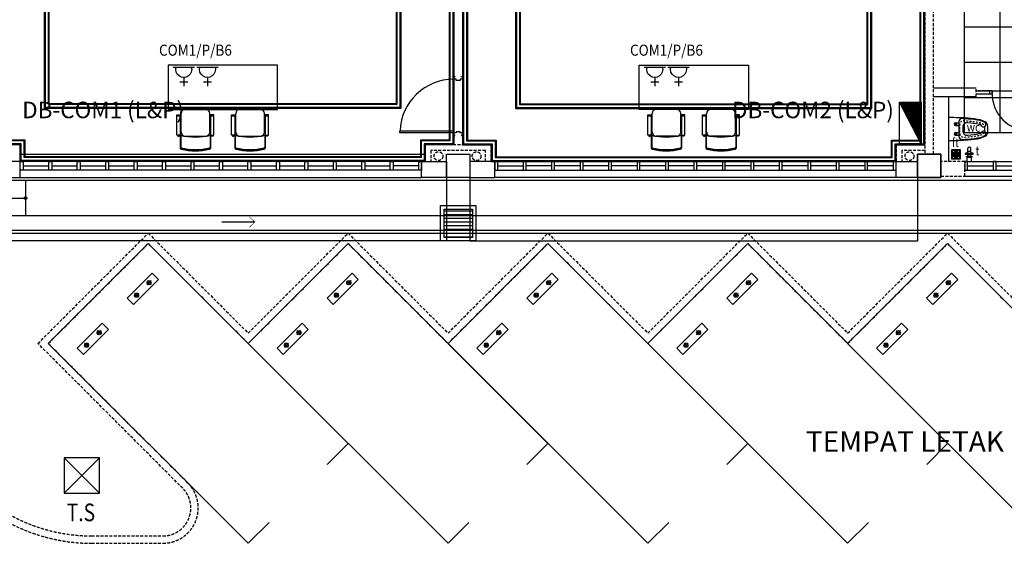
# Model space of a CAD drawing. Units: inches. Extents: x 518343 to 2243824, y -11696 to 771684.
# Drawn here: x 1171766 to 1188490, y 145786 to 154681 of the extents above; entities that cross this region are included whole.
import ezdxf
from ezdxf.enums import TextEntityAlignment as Align

# ---------------------------------------------------------------- set-up
doc = ezdxf.new("R2010")
doc.units = ezdxf.units.IN
doc.header["$LTSCALE"] = 400
doc.header["$MEASUREMENT"] = 0
for name, pattern in [('DASHED', [0.6, 0.3, -0.3]), ('DASHED2', [0.375, 0.25, -0.125]), ('HIDDEN', [0.375, 0.25, -0.125]), ('HIDDEN2', [0.1875, 0.125, -0.0625])]:
    doc.linetypes.add(name, pattern=pattern)
for name, color, linetype in [('1-8', 8, 'Continuous'), ('1-CEILING', 250, 'Continuous'), ('1-FURN', 250, 'Continuous'), ('1-TEXT', 58, 'Continuous'), ('POWER', 2, 'Continuous')]:
    doc.layers.add(name, color=color, linetype=linetype)
doc.styles.add('ARIAL', font='arial.ttf', dxfattribs={"height": 250})
doc.styles.add('BOLD', font='arial.ttf', dxfattribs={"width": 0.8})
doc.styles.add('ROMANS', font='romans.shx')

# ---------------------------------------------------------------- blocks, each defined once
blk = doc.blocks.new('STW')
at = {"layer": 'POWER', "color": 1}
for p, q in [((824808, 157981), (824951, 157981)), ((824879, 157902), (824879, 158056))]:
    blk.add_line(p, q, dxfattribs=at)
at = {"layer": 'POWER', "color": 4}
blk.add_line((824693, 157718), (825071, 157718), dxfattribs=at)
blk.add_ellipse((824879, 157760), major_axis=(100, 100), ratio=1, start_param=5.199255, end_param=8.937912, dxfattribs=at)

msp = doc.modelspace()

# ---------------------------------------------------------------- hatches: boundary and pattern name
at = {"layer": 'POWER', "linetype": 'Continuous'}
h = msp.add_hatch(dxfattribs=at)
h.set_pattern_fill('ANSI31', color=1, scale=73.142857, angle=90, style=0)
h.set_pattern_definition([(135, (1300928.367, -444396.777), (-6.46497629, -6.46497629), [])])
h.paths.add_polyline_path([(1187079, 152574), (1187079, 153279), (1186712, 153279)])

# ---------------------------------------------------------------- linework, layer by layer
at = {"layer": '1-8', "linetype": 'HIDDEN2'}
for p, q in [((1179139, 159998), (1179139, 153713)), ((1179289, 159998), (1179289, 153713)), ((1187289, 152398), (1187289, 157973)), ((1187139, 155920), (1187139, 152398)), ((1188010, 153373), (1188010, 153523)), ((1188239, 153473), (1188010, 153473)), ((1179139, 152713), (1179139, 152556)), ((1179289, 152713), (1179289, 152556)), ((1172989, 145911), (1174198, 145911)), ((1172989, 145786), (1174198, 145786))]:
    msp.add_line(p, q, dxfattribs=at)
at = {"layer": '1-8', "color": 250, "ltscale": 0.15}
for p, q in [((1179139, 153670), (1179139, 153713)), ((1179139, 153713), (1179156, 153713)), ((1179156, 153713), (1179156, 153703)), ((1179271, 153703), (1179271, 153713)), ((1179271, 153713), (1179289, 153713)), ((1179289, 153713), (1179289, 153670)), ((1179179, 153670), (1179139, 153670)), ((1179179, 153650), (1179179, 153670)), ((1179249, 153650), (1179179, 153650)), ((1179289, 153670), (1179249, 153670)), ((1179249, 153670), (1179249, 153650)), ((1178225, 152756), (1178225, 152794)), ((1178225, 152794), (1179139, 152794)), ((1179139, 152756), (1178225, 152756)), ((1179139, 152794), (1179139, 152756)), ((1179179, 152756), (1179139, 152756)), ((1179139, 152756), (1179139, 152713)), ((1179139, 152713), (1179156, 152713)), ((1179156, 152713), (1179156, 152723)), ((1179249, 152776), (1179179, 152776)), ((1179179, 152776), (1179179, 152756)), ((1179249, 152756), (1179249, 152776)), ((1179289, 152756), (1179249, 152756)), ((1179271, 152723), (1179271, 152713)), ((1179271, 152713), (1179289, 152713)), ((1179289, 152713), (1179289, 152756))]:
    msp.add_line(p, q, dxfattribs=at)
at = {"layer": '1-8'}
for p, q in [((1187289, 153523), (1188010, 153523)), ((1188010, 153373), (1187289, 153373)), ((1187543, 153373), (1187543, 152273)), ((1188010, 153473), (1188239, 153473)), ((1188010, 153473), (1188239, 153473)), ((1188010, 153423), (1188239, 153423)), ((1170964, 151648), (1171864, 151648)), ((1172520, 146638), (1173120, 147238)), ((1173120, 146638), (1172520, 147238))]:
    msp.add_line(p, q, dxfattribs=at)
at = {"layer": '1-8', "color": 250, "linetype": 'Continuous'}
for p, q in [((1188282, 153473), (1188239, 153473)), ((1188239, 153473), (1188239, 153473)), ((1188239, 153473), (1188239, 153473)), ((1188239, 153473), (1188239, 153444)), ((1188239, 153444), (1188239, 153444)), ((1188239, 153444), (1188239, 153423)), ((1188239, 153423), (1188282, 153423)), ((1188282, 153440), (1188279, 153440)), ((1188282, 153473), (1188946, 153473)), ((1188282, 153440), (1188282, 153473)), ((1188282, 153455), (1188282, 153440)), ((1188282, 153423), (1188282, 153440)), ((1175758, 151242), (1175201, 151242))]:
    msp.add_line(p, q, dxfattribs=at)
at = {"layer": '1-8', "color": 250}
for p, q in [((1178593, 152273), (1171776, 152273)), ((1171776, 152123), (1171776, 152273)), ((1171776, 152273), (1171826, 152273)), ((1171826, 152273), (1171826, 152123)), ((1171826, 152198), (1172260, 152198)), ((1172260, 152123), (1172260, 152273)), ((1172260, 152273), (1172310, 152273)), ((1172310, 152273), (1172310, 152123)), ((1172310, 152198), (1172743, 152198)), ((1172743, 152123), (1172743, 152273)), ((1172743, 152273), (1172793, 152273)), ((1172793, 152273), (1172793, 152123)), ((1172793, 152198), (1173226, 152198)), ((1173226, 152123), (1173226, 152273)), ((1173226, 152273), (1173276, 152273)), ((1173276, 152273), (1173276, 152123)), ((1173276, 152198), (1173710, 152198)), ((1173710, 152123), (1173710, 152273)), ((1173710, 152273), (1173760, 152273)), ((1173760, 152273), (1173760, 152123)), ((1173760, 152198), (1174193, 152198)), ((1174193, 152123), (1174193, 152273)), ((1174193, 152273), (1174243, 152273)), ((1174243, 152273), (1174243, 152123)), ((1174243, 152198), (1174676, 152198)), ((1174676, 152123), (1174676, 152273)), ((1174676, 152273), (1174726, 152273)), ((1174726, 152273), (1174726, 152123)), ((1174726, 152198), (1175160, 152198)), ((1175160, 152123), (1175160, 152273)), ((1175160, 152273), (1175210, 152273)), ((1175210, 152273), (1175210, 152123)), ((1175210, 152198), (1175643, 152198)), ((1175643, 152123), (1175643, 152273)), ((1175643, 152273), (1175693, 152273)), ((1175693, 152273), (1175693, 152123)), ((1175693, 152198), (1176126, 152198)), ((1176126, 152123), (1176126, 152273)), ((1176126, 152273), (1176176, 152273)), ((1176176, 152273), (1176176, 152123)), ((1176176, 152198), (1176610, 152198)), ((1176610, 152123), (1176610, 152273)), ((1176610, 152273), (1176660, 152273)), ((1176660, 152273), (1176660, 152123)), ((1176660, 152198), (1177093, 152198)), ((1177093, 152123), (1177093, 152273)), ((1177093, 152273), (1177143, 152273)), ((1177143, 152273), (1177143, 152123)), ((1177143, 152198), (1177576, 152198)), ((1177576, 152123), (1177576, 152273)), ((1177576, 152273), (1177626, 152273)), ((1177626, 152273), (1177626, 152123)), ((1177626, 152198), (1178060, 152198)), ((1178060, 152123), (1178060, 152273)), ((1178060, 152273), (1178110, 152273)), ((1178110, 152273), (1178110, 152123)), ((1178543, 152198), (1178110, 152198)), ((1178543, 152123), (1178543, 152273)), ((1178543, 152273), (1178593, 152273)), ((1178543, 152123), (1178543, 152273)), ((1178543, 152273), (1178593, 152273)), ((1178593, 152273), (1178593, 152123)), ((1178593, 152273), (1178593, 152123)), ((1179835, 152273), (1186651, 152273)), ((1179885, 152273), (1179835, 152273)), ((1179835, 152273), (1179835, 152123)), ((1179885, 152273), (1179835, 152273)), ((1179835, 152273), (1179835, 152123)), ((1179885, 152123), (1179885, 152273)), ((1179885, 152123), (1179885, 152273)), ((1179885, 152198), (1180318, 152198)), ((1180368, 152273), (1180318, 152273)), ((1180318, 152273), (1180318, 152123)), ((1180368, 152123), (1180368, 152273)), ((1180801, 152198), (1180368, 152198)), ((1180851, 152273), (1180801, 152273)), ((1180801, 152273), (1180801, 152123)), ((1180851, 152123), (1180851, 152273)), ((1181285, 152198), (1180851, 152198)), ((1181335, 152273), (1181285, 152273)), ((1181285, 152273), (1181285, 152123)), ((1181335, 152123), (1181335, 152273)), ((1181768, 152198), (1181335, 152198)), ((1181818, 152273), (1181768, 152273)), ((1181768, 152273), (1181768, 152123)), ((1181818, 152123), (1181818, 152273)), ((1182251, 152198), (1181818, 152198)), ((1182301, 152273), (1182251, 152273)), ((1182251, 152273), (1182251, 152123)), ((1182301, 152123), (1182301, 152273)), ((1182735, 152198), (1182301, 152198)), ((1182785, 152273), (1182735, 152273)), ((1182735, 152273), (1182735, 152123)), ((1182785, 152123), (1182785, 152273)), ((1183218, 152198), (1182785, 152198)), ((1183268, 152273), (1183218, 152273)), ((1183218, 152273), (1183218, 152123)), ((1183268, 152123), (1183268, 152273)), ((1183701, 152198), (1183268, 152198)), ((1183751, 152273), (1183701, 152273)), ((1183701, 152273), (1183701, 152123)), ((1183751, 152123), (1183751, 152273)), ((1184185, 152198), (1183751, 152198)), ((1184235, 152273), (1184185, 152273)), ((1184185, 152273), (1184185, 152123)), ((1184235, 152123), (1184235, 152273)), ((1184668, 152198), (1184235, 152198)), ((1184718, 152273), (1184668, 152273)), ((1184668, 152273), (1184668, 152123)), ((1184718, 152123), (1184718, 152273)), ((1185151, 152198), (1184718, 152198)), ((1185201, 152273), (1185151, 152273)), ((1185151, 152273), (1185151, 152123)), ((1185201, 152123), (1185201, 152273)), ((1185635, 152198), (1185201, 152198)), ((1185685, 152273), (1185635, 152273)), ((1185635, 152273), (1185635, 152123)), ((1185685, 152123), (1185685, 152273)), ((1186118, 152198), (1185685, 152198)), ((1186168, 152273), (1186118, 152273)), ((1186118, 152273), (1186118, 152123)), ((1186168, 152123), (1186168, 152273)), ((1186601, 152198), (1186168, 152198)), ((1186651, 152273), (1186601, 152273)), ((1186601, 152273), (1186601, 152123)), ((1186651, 152123), (1186651, 152273)), ((1187817, 152273), (1189267, 152273)), ((1187867, 152273), (1187817, 152273)), ((1187817, 152273), (1187817, 152123)), ((1187867, 152273), (1187817, 152273)), ((1187817, 152273), (1187817, 152123)), ((1187867, 152123), (1187867, 152273)), ((1187867, 152123), (1187867, 152273)), ((1188350, 152273), (1188300, 152273)), ((1188300, 152273), (1188300, 152123)), ((1188350, 152123), (1188350, 152273)), ((1178593, 152123), (1171776, 152123)), ((1171826, 152123), (1171776, 152123)), ((1172310, 152123), (1172260, 152123)), ((1172793, 152123), (1172743, 152123)), ((1173276, 152123), (1173226, 152123)), ((1173760, 152123), (1173710, 152123)), ((1174243, 152123), (1174193, 152123)), ((1174726, 152123), (1174676, 152123)), ((1175210, 152123), (1175160, 152123)), ((1175693, 152123), (1175643, 152123)), ((1176176, 152123), (1176126, 152123)), ((1176660, 152123), (1176610, 152123)), ((1177143, 152123), (1177093, 152123)), ((1177626, 152123), (1177576, 152123)), ((1178110, 152123), (1178060, 152123)), ((1178593, 152123), (1178543, 152123)), ((1178593, 152123), (1178543, 152123)), ((1179835, 152123), (1186651, 152123)), ((1179835, 152123), (1179885, 152123)), ((1179835, 152123), (1179885, 152123)), ((1180318, 152123), (1180368, 152123)), ((1180801, 152123), (1180851, 152123)), ((1181285, 152123), (1181335, 152123)), ((1181768, 152123), (1181818, 152123)), ((1182251, 152123), (1182301, 152123)), ((1182735, 152123), (1182785, 152123)), ((1183218, 152123), (1183268, 152123)), ((1183701, 152123), (1183751, 152123)), ((1184185, 152123), (1184235, 152123)), ((1184668, 152123), (1184718, 152123)), ((1185151, 152123), (1185201, 152123)), ((1185635, 152123), (1185685, 152123)), ((1186118, 152123), (1186168, 152123)), ((1186601, 152123), (1186651, 152123)), ((1187817, 152123), (1189267, 152123)), ((1187817, 152123), (1187867, 152123)), ((1187817, 152123), (1187867, 152123)), ((1187817, 152023), (1189317, 152023)), ((1188300, 152123), (1188350, 152123)), ((1171776, 151999), (1178593, 151999)), ((1171864, 151948), (1171864, 151348)), ((1186651, 151999), (1179835, 151999)), ((1178914, 150922), (1178914, 151522)), ((1178914, 151522), (1179514, 151522)), ((1179514, 151522), (1179514, 150922)), ((1178974, 150982), (1178974, 151462)), ((1178974, 151462), (1179454, 151462)), ((1179454, 151426), (1178974, 151426)), ((1179454, 151364), (1178974, 151364)), ((1179454, 151462), (1179454, 150982)), ((1172164, 151348), (1170964, 151348)), ((1179454, 151301), (1178974, 151301)), ((1179454, 151239), (1178974, 151239)), ((1179454, 151176), (1178974, 151176)), ((1179454, 151114), (1178974, 151114)), ((1179454, 151051), (1178974, 151051)), ((1179514, 150922), (1178914, 150922)), ((1179454, 150989), (1178974, 150989)), ((1179454, 150982), (1178974, 150982)), ((1173592, 149948), (1174016, 150372)), ((1174122, 150266), (1174016, 150372)), ((1176986, 149948), (1177410, 150372)), ((1177516, 150266), (1177410, 150372)), ((1180380, 149948), (1180804, 150372)), ((1180910, 150266), (1180804, 150372)), ((1183774, 149948), (1184198, 150372)), ((1184304, 150266), (1184198, 150372)), ((1187168, 149948), (1187592, 150372)), ((1187698, 150266), (1187592, 150372)), ((1174122, 150266), (1173698, 149842)), ((1173996, 150179), (1173928, 150247)), ((1173999, 150249), (1173929, 150179)), ((1177516, 150266), (1177092, 149842)), ((1177390, 150179), (1177322, 150247)), ((1177393, 150249), (1177323, 150179)), ((1180910, 150266), (1180486, 149842)), ((1180787, 150249), (1180717, 150179)), ((1180785, 150179), (1180717, 150247)), ((1184304, 150266), (1183880, 149842)), ((1184181, 150249), (1184111, 150179)), ((1184179, 150179), (1184111, 150247)), ((1187698, 150266), (1187274, 149842)), ((1187575, 150249), (1187505, 150179)), ((1187573, 150179), (1187505, 150247)), ((1173787, 150036), (1173717, 149966)), ((1173785, 149967), (1173717, 150035)), ((1177181, 150036), (1177111, 149966)), ((1177179, 149967), (1177111, 150035)), ((1180575, 150036), (1180505, 149966)), ((1180573, 149967), (1180505, 150035)), ((1183967, 149967), (1183899, 150035)), ((1183969, 150036), (1183900, 149966)), ((1187361, 149967), (1187293, 150035)), ((1187364, 150036), (1187294, 149966)), ((1173698, 149842), (1173592, 149948)), ((1177092, 149842), (1176986, 149948)), ((1180486, 149842), (1180380, 149948)), ((1183880, 149842), (1183774, 149948)), ((1187274, 149842), (1187168, 149948)), ((1172743, 149099), (1173167, 149523)), ((1173273, 149417), (1173167, 149523)), ((1176137, 149099), (1176561, 149523)), ((1176667, 149417), (1176561, 149523)), ((1179531, 149099), (1179955, 149523)), ((1180062, 149417), (1179955, 149523)), ((1182925, 149099), (1183350, 149523)), ((1183456, 149417), (1183350, 149523)), ((1186319, 149099), (1186744, 149523)), ((1186850, 149417), (1186744, 149523)), ((1173273, 149417), (1172849, 148993)), ((1173079, 149328), (1173149, 149398)), ((1173148, 149330), (1173080, 149398)), ((1176667, 149417), (1176243, 148993)), ((1176473, 149328), (1176543, 149398)), ((1176542, 149330), (1176474, 149398)), ((1180062, 149417), (1179637, 148993)), ((1179867, 149328), (1179937, 149398)), ((1179937, 149330), (1179869, 149398)), ((1183456, 149417), (1183031, 148993)), ((1183261, 149328), (1183331, 149398)), ((1183331, 149330), (1183263, 149398)), ((1186850, 149417), (1186426, 148993)), ((1186655, 149328), (1186725, 149398)), ((1186725, 149330), (1186657, 149398)), ((1172866, 149116), (1172936, 149186)), ((1172936, 149119), (1172868, 149187)), ((1176260, 149116), (1176330, 149186)), ((1176330, 149119), (1176262, 149187)), ((1179654, 149116), (1179724, 149186)), ((1179724, 149119), (1179656, 149187)), ((1183049, 149116), (1183118, 149186)), ((1183118, 149119), (1183050, 149187)), ((1186443, 149116), (1186513, 149186)), ((1186512, 149119), (1186444, 149187)), ((1172849, 148993), (1172743, 149099)), ((1176243, 148993), (1176137, 149099)), ((1179637, 148993), (1179531, 149099)), ((1183031, 148993), (1182925, 149099)), ((1186426, 148993), (1186319, 149099))]:
    msp.add_line(p, q, dxfattribs=at)
at = {"layer": '1-8', "color": 250, "linetype": 'HIDDEN', "ltscale": 100}
for p, q in [((1187867, 152198), (1188300, 152198)), ((1188350, 152198), (1188783, 152198))]:
    msp.add_line(p, q, dxfattribs=at)
at = {"layer": '1-8', "color": 250, "linetype": 'DASHED2', "ltscale": 1000}
for p, q in [((1179014, 151999), (1179014, 150923)), ((1179414, 151999), (1179414, 150923)), ((1187021, 150923), (1187021, 151998)), ((1179014, 150923), (1171406, 150923)), ((1179414, 150923), (1187021, 150923))]:
    msp.add_line(p, q, dxfattribs=at)
at = {"layer": '1-8', "color": 250, "linetype": 'Continuous', "ltscale": 100}
msp.add_lwpolyline([(1215789, 166648), (1216714, 166648), (1216714, 151948), (1170964, 151948), (1170964, 154873), (1169764, 154873)], dxfattribs=at)
at = {"layer": '1-8', "linetype": 'HIDDEN2'}
for points in [[(1171776, 152273), (1171776, 152556), (1171289, 152556)], [(1179776, 152273), (1179776, 152556), (1178651, 152556), (1178651, 152273)], [(1187139, 152556), (1186651, 152556), (1186651, 152273)], [(1179676, 152273), (1179676, 152456), (1178751, 152456), (1178751, 152273)], [(1187139, 152456), (1186751, 152456), (1186751, 152273)], [(1174534, 146721), (1172076, 149180), (1173949, 151054), (1175647, 149356), (1177344, 151054), (1179041, 149356), (1180738, 151054), (1182435, 149356), (1184132, 151054), (1185829, 149356), (1187526, 151054), (1189223, 149356)], [(1174622, 146810), (1172252, 149180), (1173949, 150877), (1175647, 149180), (1177344, 150877), (1179041, 149180), (1180738, 150877), (1182435, 149180), (1184132, 150877), (1185829, 149180), (1187526, 150877), (1189223, 149180)]]:
    msp.add_lwpolyline(points, dxfattribs=at)
at = {"layer": '1-8'}
for points in [[(1179414, 152398), (1179414, 151998), (1179014, 151998), (1179014, 152398)], [(1187414, 152398), (1187414, 151998), (1187014, 151998), (1187014, 152398)], [(1187414, 152398), (1187414, 151998), (1187014, 151998), (1187014, 152398)], [(1187414, 151998), (1187414, 152398), (1187014, 152398), (1187014, 151998)], [(1187414, 151998), (1187414, 152398), (1187014, 152398), (1187014, 151998)], [(1187414, 152398), (1187414, 151998), (1187014, 151998), (1187014, 152398)], [(1187414, 152398), (1187414, 151998), (1187014, 151998), (1187014, 152398)], [(1187414, 152398), (1187414, 151998), (1187014, 151998), (1187014, 152398)], [(1187414, 151998), (1187414, 152398), (1187014, 152398), (1187014, 151998)], [(1187414, 151998), (1187414, 152398), (1187014, 152398), (1187014, 151998)], [(1171414, 152273), (1171414, 151999), (1171776, 151999), (1171776, 152273)], [(1179014, 152273), (1179014, 151999), (1178593, 151999), (1178593, 152273)], [(1179414, 152273), (1179414, 151999), (1179835, 151999), (1179835, 152273)], [(1187014, 152273), (1187014, 151999), (1186651, 151999), (1186651, 152273)], [(1172520, 146638), (1173120, 146638), (1173120, 147238), (1172520, 147238)]]:
    msp.add_lwpolyline(points, close=True, dxfattribs=at)
at = {"layer": '1-8', "linetype": 'HIDDEN2'}
msp.add_lwpolyline([(1187414, 152023), (1187817, 152023), (1187817, 152273), (1187414, 152273)], close=True, dxfattribs=at)
at = {"layer": '1-8', "color": 250, "linetype": 'Continuous'}
msp.add_lwpolyline([(1208635, 151348), (1172164, 151348)], dxfattribs=at)
at = {"layer": '1-8', "color": 250, "linetype": 'Continuous', "const_width": 10}
for points in [[(1175758, 151242), (1175667, 151331)], [(1175758, 151242), (1175667, 151154)]]:
    msp.add_lwpolyline(points, dxfattribs=at)
at = {"layer": '1-8'}
for points in [[(1208635, 151098), (1170964, 151098)], [(1208635, 151048), (1170964, 151048)]]:
    msp.add_lwpolyline(points, dxfattribs=at)
at = {"layer": '1-8', "color": 250, "linetype": 'DASHED2', "ltscale": 200}
for points in [[(1176988, 147127), (1177344, 147483), (1173949, 150877), (1172252, 149180), (1175647, 145786), (1176002, 146141)], [(1180382, 147127), (1180738, 147483), (1177344, 150877), (1175647, 149180), (1179041, 145786), (1179396, 146141)], [(1183776, 147127), (1184132, 147483), (1180738, 150877), (1179041, 149180), (1182435, 145786), (1182790, 146141)], [(1187171, 147127), (1187526, 147483), (1184132, 150877), (1182435, 149180), (1185829, 145786), (1186184, 146141)], [(1190565, 147127), (1190920, 147483), (1187526, 150877), (1185829, 149180), (1189223, 145786), (1189578, 146141)]]:
    msp.add_lwpolyline(points, dxfattribs=at)
at = {"layer": '1-8', "linetype": 'HIDDEN2'}
for centre in [(1178878, 152363), (1179526, 152362), (1186878, 152363)]:
    msp.add_circle(centre, 75, dxfattribs=at)
at = {"layer": '1-8'}
msp.add_circle((1171864, 151648), 25, dxfattribs=at)
at = {"layer": '1-8', "color": 250}
for centre, radius in [((1173963, 150213), 35), ((1173963, 150213), 18), ((1177357, 150213), 35), ((1177357, 150213), 18), ((1180751, 150213), 35), ((1180751, 150213), 18), ((1184145, 150213), 35), ((1184145, 150213), 18), ((1187539, 150213), 35), ((1187539, 150213), 18), ((1173751, 150000), 35), ((1173751, 150000), 18), ((1177145, 150000), 35), ((1177145, 150000), 18), ((1180539, 150000), 35), ((1180539, 150000), 18), ((1183933, 150000), 35), ((1183933, 150000), 18), ((1187328, 150000), 35), ((1187328, 150000), 18), ((1173115, 149364), 35), ((1173115, 149364), 18), ((1176509, 149364), 35), ((1176509, 149364), 18), ((1179903, 149364), 35), ((1179903, 149364), 18), ((1183297, 149364), 35), ((1183297, 149364), 18), ((1186691, 149364), 35), ((1186691, 149364), 18), ((1172902, 149152), 35), ((1176296, 149152), 35), ((1179690, 149152), 35), ((1183084, 149152), 35), ((1186479, 149152), 35), ((1172902, 149152), 18), ((1176296, 149152), 18), ((1179690, 149152), 18), ((1183084, 149152), 18), ((1186479, 149152), 18)]:
    msp.add_circle(centre, radius, dxfattribs=at)
at = {"layer": '1-8', "color": 250, "ltscale": 0.15}
msp.add_arc((1179139, 152756), 914, 90, 177.6172, dxfattribs=at)
at = {"layer": '1-8', "color": 250, "linetype": 'Continuous'}
msp.add_arc((1188906, 153422), 624, 179.9296, 270.1701, dxfattribs=at)
at = {"layer": '1-8', "linetype": 'HIDDEN2'}
for centre, radius, start, end in [((1174198, 146386), 600, 270, 45), ((1174198, 146386), 475, 270, 45), ((1172989, 148786), 3000, 227.5458, 270), ((1172989, 148786), 2875, 228.6338, 270)]:
    msp.add_arc(centre, radius, start, end, dxfattribs=at)
at = {"layer": '1-CEILING', "linetype": 'Continuous', "ltscale": 0.5}
for p, q in [((1188414, 157556), (1188414, 152756)), ((1189614, 154556), (1187814, 154556)), ((1189614, 153956), (1187814, 153956)), ((1189614, 153356), (1187814, 153356))]:
    msp.add_line(p, q, dxfattribs=at)
at = {"layer": '1-CEILING', "ltscale": 0.5}
for p, q in [((1171776, 152398), (1178651, 152398)), ((1179014, 152206), (1179014, 152198)), ((1179414, 152206), (1179414, 152198)), ((1187414, 152206), (1187414, 152198)), ((1187414, 152206), (1187414, 152198)), ((1187414, 152206), (1187414, 152198)), ((1187414, 152206), (1187414, 152198)), ((1187414, 152206), (1187414, 152198))]:
    msp.add_line(p, q, dxfattribs=at)
at = {"layer": '1-CEILING', "ltscale": 200}
for points in [[(1178841, 168123), (1178841, 167717), (1179139, 167717), (1179139, 160398), (1179014, 160398), (1179014, 159998), (1179139, 159998), (1179139, 152556), (1178651, 152556), (1178651, 152273), (1171776, 152273), (1171776, 152556), (1171289, 152556), (1171289, 159998), (1171414, 159998), (1171414, 160398), (1171289, 160398), (1171289, 167717), (1171586, 167717), (1171586, 168123), (1178841, 168123)], [(1179586, 168123), (1179586, 167717), (1179289, 167717), (1179289, 160398), (1179414, 160398), (1179414, 159998), (1179289, 159998), (1179289, 152556), (1179776, 152556), (1179776, 152273), (1186651, 152273), (1186651, 152556), (1187139, 152556), (1187139, 159998), (1187014, 159998), (1187014, 160398), (1187139, 160398), (1187139, 167717), (1186841, 167717), (1186841, 168123), (1179586, 168123)]]:
    msp.add_lwpolyline(points, dxfattribs=at)
for points in [[(1178826, 168108), (1178826, 167702), (1179124, 167702), (1179124, 160413), (1178999, 160413), (1178999, 159983), (1179124, 159983), (1179124, 152571), (1178636, 152571), (1178636, 152288), (1171791, 152288), (1171791, 152571), (1171304, 152571), (1171304, 159983), (1171429, 159983), (1171429, 160413), (1171304, 160413), (1171304, 167702), (1171601, 167702), (1171601, 168108)], [(1179601, 168108), (1179601, 167702), (1179304, 167702), (1179304, 160413), (1179429, 160413), (1179429, 159983), (1179304, 159983), (1179304, 152571), (1179791, 152571), (1179791, 152288), (1186636, 152288), (1186636, 152571), (1187124, 152571), (1187124, 159983), (1186999, 159983), (1186999, 160413), (1187124, 160413), (1187124, 167702), (1186826, 167702), (1186826, 168108)], [(1178776, 168058), (1178776, 167652), (1179074, 167652), (1179074, 160463), (1178949, 160463), (1178949, 159933), (1179074, 159933), (1179074, 152621), (1178586, 152621), (1178586, 152338), (1171841, 152338), (1171841, 152621), (1171354, 152621), (1171354, 159933), (1171479, 159933), (1171479, 160463), (1171354, 160463), (1171354, 167652), (1171651, 167652), (1171651, 168058)], [(1178761, 168043), (1178761, 167637), (1179059, 167637), (1179059, 160478), (1178934, 160478), (1178934, 159918), (1179059, 159918), (1179059, 152636), (1178571, 152636), (1178571, 152353), (1171856, 152353), (1171856, 152636), (1171369, 152636), (1171369, 159918), (1171494, 159918), (1171494, 160478), (1171369, 160478), (1171369, 167637), (1171666, 167637), (1171666, 168043)], [(1179651, 168058), (1179651, 167652), (1179354, 167652), (1179354, 160463), (1179479, 160463), (1179479, 159933), (1179354, 159933), (1179354, 152621), (1179841, 152621), (1179841, 152338), (1186586, 152338), (1186586, 152621), (1187074, 152621), (1187074, 159933), (1186949, 159933), (1186949, 160463), (1187074, 160463), (1187074, 167652), (1186776, 167652), (1186776, 168058)], [(1179666, 168043), (1179666, 167637), (1179369, 167637), (1179369, 160478), (1179494, 160478), (1179494, 159918), (1179369, 159918), (1179369, 152636), (1179856, 152636), (1179856, 152353), (1186571, 152353), (1186571, 152636), (1187059, 152636), (1187059, 159918), (1186934, 159918), (1186934, 160478), (1187059, 160478), (1187059, 167637), (1186761, 167637), (1186761, 168043)], [(1177941, 167223), (1178239, 167223), (1178239, 166817), (1178239, 161298), (1178239, 161298), (1178239, 159098), (1178239, 159098), (1178239, 153456), (1178239, 153173), (1177751, 153173), (1172676, 153173), (1172189, 153173), (1172189, 153456), (1172189, 159098), (1172189, 159098), (1172189, 161298), (1172189, 161298), (1172189, 166817), (1172189, 167223), (1172486, 167223)], [(1177941, 167208), (1178224, 167208), (1178224, 166817), (1178224, 161298), (1178224, 159083), (1178224, 159083), (1178224, 153456), (1178224, 153188), (1177751, 153188), (1172676, 153188), (1172204, 153188), (1172204, 153456), (1172204, 159113), (1172204, 159113), (1172204, 161298), (1172204, 166817), (1172204, 167208), (1172486, 167208)], [(1177941, 167158), (1178174, 167158), (1178174, 166817), (1178174, 161298), (1178174, 159033), (1178174, 159033), (1178174, 153456), (1178174, 153238), (1177751, 153238), (1172676, 153238), (1172254, 153238), (1172254, 153456), (1172254, 159163), (1172254, 159163), (1172254, 161298), (1172254, 166817), (1172254, 167158), (1172486, 167158)], [(1177941, 167143), (1178159, 167143), (1178159, 166817), (1178159, 161298), (1178159, 159018), (1178159, 159018), (1178159, 153456), (1178159, 153253), (1177751, 153253), (1172676, 153253), (1172269, 153253), (1172269, 153456), (1172269, 159178), (1172269, 159178), (1172269, 161298), (1172269, 166817), (1172269, 167143), (1172486, 167143)], [(1180486, 167223), (1180189, 167223), (1180189, 166817), (1180189, 161298), (1180189, 161298), (1180189, 159098), (1180189, 159098), (1180189, 153456), (1180189, 153173), (1180676, 153173), (1185751, 153173), (1186239, 153173), (1186239, 153456), (1186239, 159098), (1186239, 159098), (1186239, 161298), (1186239, 161298), (1186239, 166817), (1186239, 167223), (1185941, 167223)], [(1180486, 167208), (1180204, 167208), (1180204, 166817), (1180204, 161298), (1180204, 159083), (1180204, 159083), (1180204, 153456), (1180204, 153188), (1180676, 153188), (1185751, 153188), (1186224, 153188), (1186224, 153456), (1186224, 159113), (1186224, 159113), (1186224, 161298), (1186224, 166817), (1186224, 167208), (1185941, 167208)], [(1180486, 167158), (1180254, 167158), (1180254, 166817), (1180254, 161298), (1180254, 159033), (1180254, 159033), (1180254, 153456), (1180254, 153238), (1180676, 153238), (1185751, 153238), (1186174, 153238), (1186174, 153456), (1186174, 159163), (1186174, 159163), (1186174, 161298), (1186174, 166817), (1186174, 167158), (1185941, 167158)], [(1180486, 167143), (1180269, 167143), (1180269, 166817), (1180269, 161298), (1180269, 159018), (1180269, 159018), (1180269, 153456), (1180269, 153253), (1180676, 153253), (1185751, 153253), (1186159, 153253), (1186159, 153456), (1186159, 159178), (1186159, 159178), (1186159, 161298), (1186159, 166817), (1186159, 167143), (1185941, 167143)]]:
    msp.add_lwpolyline(points, close=True, dxfattribs=at)
at = {"layer": '1-CEILING', "linetype": 'Continuous', "ltscale": 0.5}
msp.add_lwpolyline([(1187814, 157556), (1189014, 157556), (1189014, 155756), (1189614, 155756), (1189614, 152756), (1187814, 152756), (1187814, 157556)], dxfattribs=at)
at = {"layer": '1-FURN'}
for p, q in [((1176142, 153906), (1174286, 153906)), ((1174286, 153906), (1174286, 153156)), ((1176142, 153156), (1176142, 153906)), ((1176142, 153906), (1176142, 153906)), ((1182286, 153906), (1184142, 153906)), ((1182286, 153156), (1182286, 153906)), ((1182286, 153906), (1182286, 153906)), ((1184142, 153906), (1184142, 153156)), ((1174286, 153156), (1176142, 153156)), ((1174451, 153045), (1174451, 153062)), ((1174477, 153045), (1174477, 153062)), ((1174506, 152771), (1174506, 153087)), ((1174575, 153156), (1174925, 153156)), ((1174994, 152771), (1174994, 153087)), ((1175023, 153045), (1175023, 153062)), ((1175049, 153045), (1175049, 153062)), ((1175378, 153045), (1175378, 153062)), ((1175405, 153045), (1175405, 153062)), ((1175434, 152771), (1175434, 153087)), ((1175503, 153156), (1175853, 153156)), ((1175922, 152771), (1175922, 153087)), ((1175951, 153045), (1175951, 153062)), ((1175977, 153045), (1175977, 153062)), ((1184142, 153156), (1182286, 153156)), ((1182451, 153045), (1182451, 153062)), ((1182477, 153045), (1182477, 153062)), ((1182506, 152771), (1182506, 153087)), ((1182925, 153156), (1182575, 153156)), ((1182994, 152771), (1182994, 153087)), ((1183023, 153045), (1183023, 153062)), ((1183049, 153045), (1183049, 153062)), ((1183378, 153045), (1183378, 153062)), ((1183405, 153045), (1183405, 153062)), ((1183434, 152771), (1183434, 153087)), ((1183853, 153156), (1183503, 153156)), ((1183922, 152771), (1183922, 153087)), ((1183951, 153045), (1183951, 153062)), ((1183977, 153045), (1183977, 153062)), ((1187543, 153007), (1187543, 152640)), ((1187659, 152928), (1187719, 152928)), ((1187659, 152884), (1187719, 152884)), ((1187719, 152950), (1187719, 152697)), ((1187734, 152880), (1187734, 152901)), ((1187784, 152860), (1187784, 152787)), ((1174492, 152719), (1174492, 152500)), ((1174500, 152717), (1174500, 152508)), ((1174575, 152702), (1174925, 152702)), ((1175000, 152717), (1175000, 152508)), ((1175008, 152719), (1175008, 152500)), ((1175420, 152719), (1175420, 152500)), ((1175428, 152717), (1175428, 152508)), ((1175503, 152702), (1175853, 152702)), ((1175928, 152717), (1175928, 152508)), ((1175936, 152719), (1175936, 152500)), ((1182492, 152719), (1182492, 152500)), ((1182500, 152717), (1182500, 152508)), ((1182925, 152702), (1182575, 152702)), ((1183000, 152717), (1183000, 152508)), ((1183008, 152719), (1183008, 152500)), ((1183420, 152719), (1183420, 152500)), ((1183428, 152717), (1183428, 152508)), ((1183853, 152702), (1183503, 152702)), ((1183928, 152717), (1183928, 152508)), ((1183936, 152719), (1183936, 152500)), ((1187659, 152762), (1187719, 152762)), ((1187659, 152718), (1187719, 152718)), ((1187734, 152823), (1187734, 152854)), ((1187734, 152770), (1187734, 152799)), ((1187744, 152469), (1187594, 152469)), ((1187594, 152469), (1187594, 152319)), ((1187734, 152459), (1187604, 152459)), ((1187604, 152459), (1187604, 152329)), ((1187619, 152399), (1187674, 152345)), ((1187620, 152385), (1187659, 152345)), ((1187621, 152411), (1187685, 152347)), ((1187626, 152421), (1187695, 152352)), ((1187632, 152429), (1187703, 152358)), ((1187640, 152435), (1187709, 152365)), ((1187649, 152440), (1187715, 152374)), ((1187660, 152443), (1187718, 152385)), ((1187673, 152444), (1187718, 152399)), ((1187694, 152437), (1187712, 152420)), ((1187734, 152329), (1187734, 152459)), ((1187744, 152319), (1187744, 152469)), ((1187831, 152398), (1187831, 152410)), ((1187870, 152416), (1187837, 152416)), ((1187870, 152392), (1187837, 152392)), ((1187870, 152435), (1187870, 152491)), ((1187870, 152416), (1187895, 152412)), ((1187870, 152392), (1187895, 152396)), ((1187870, 152355), (1187870, 152373)), ((1187896, 152516), (1187894, 152516)), ((1187895, 152412), (1187920, 152416)), ((1187895, 152396), (1187920, 152392)), ((1187920, 152435), (1187920, 152491)), ((1187952, 152416), (1187920, 152416)), ((1187952, 152392), (1187920, 152392)), ((1187920, 152355), (1187920, 152373)), ((1187958, 152398), (1187958, 152410)), ((1187594, 152319), (1187744, 152319)), ((1187604, 152329), (1187734, 152329)), ((1187846, 152343), (1187846, 152355)), ((1187846, 152355), (1187944, 152355)), ((1187846, 152343), (1187944, 152343)), ((1187858, 152273), (1187858, 152343)), ((1187858, 152273), (1187932, 152273)), ((1187932, 152273), (1187932, 152343)), ((1187944, 152343), (1187944, 152355))]:
    msp.add_line(p, q, dxfattribs=at)
for points in [[(1174492, 153045), (1174436, 153045), (1174436, 153062), (1174492, 153062)], [(1174492, 152719), (1174436, 152719), (1174436, 153045), (1174492, 153045)], [(1175008, 153045), (1175064, 153045), (1175064, 153062), (1175008, 153062)], [(1175008, 152719), (1175064, 152719), (1175064, 153045), (1175008, 153045)], [(1175420, 153045), (1175364, 153045), (1175364, 153062), (1175420, 153062)], [(1175420, 152719), (1175364, 152719), (1175364, 153045), (1175420, 153045)], [(1175936, 153045), (1175992, 153045), (1175992, 153062), (1175936, 153062)], [(1175936, 152719), (1175992, 152719), (1175992, 153045), (1175936, 153045)], [(1182492, 153045), (1182436, 153045), (1182436, 153062), (1182492, 153062)], [(1182492, 152719), (1182436, 152719), (1182436, 153045), (1182492, 153045)], [(1183008, 153045), (1183064, 153045), (1183064, 153062), (1183008, 153062)], [(1183008, 152719), (1183064, 152719), (1183064, 153045), (1183008, 153045)], [(1183420, 153045), (1183364, 153045), (1183364, 153062), (1183420, 153062)], [(1183420, 152719), (1183364, 152719), (1183364, 153045), (1183420, 153045)], [(1183936, 153045), (1183992, 153045), (1183992, 153062), (1183936, 153062)], [(1183936, 152719), (1183992, 152719), (1183992, 153045), (1183936, 153045)], [(1174477, 152719), (1174451, 152719), (1174451, 152702), (1174477, 152702)], [(1175023, 152719), (1175049, 152719), (1175049, 152702), (1175023, 152702)], [(1175405, 152719), (1175378, 152719), (1175378, 152702), (1175405, 152702)], [(1175951, 152719), (1175977, 152719), (1175977, 152702), (1175951, 152702)], [(1182477, 152719), (1182451, 152719), (1182451, 152702), (1182477, 152702)], [(1183023, 152719), (1183049, 152719), (1183049, 152702), (1183023, 152702)], [(1183405, 152719), (1183378, 152719), (1183378, 152702), (1183405, 152702)], [(1183951, 152719), (1183977, 152719), (1183977, 152702), (1183951, 152702)]]:
    msp.add_lwpolyline(points, close=True, dxfattribs=at)
for centre, radius in [((1187667, 152906), 13), ((1187667, 152740), 13), ((1187669, 152394), 50), ((1187895, 152404), 8.02)]:
    msp.add_circle(centre, radius, dxfattribs=at)
for centre, radius, start, end in [((1174575, 153087), 68.7, 90, 180), ((1174925, 153087), 68.7, 0, 90), ((1175503, 153087), 68.7, 90, 180), ((1175853, 153087), 68.7, 0, 90), ((1182575, 153087), 68.7, 90, 180), ((1182925, 153087), 68.7, 0, 90), ((1183503, 153087), 68.7, 90, 180), ((1183853, 153087), 68.7, 0, 90), ((1187553, 153007), 10, 89.8796, 180), ((1187543, 148248), 4770, 86.0026, 89.8796), ((1187659, 152906), 22, 90, 270), ((1187769, 152950), 50, 87.2448, 180), ((1187794, 152901), 60, 171.3706, 180), ((1187794, 152901), 60, 118.7051, 146.4936), ((1187543, 148248), 4758, 85.9993, 87.2448), ((1187854, 152860), 70, 86.1387, 180), ((1187794, 152901), 60, 86.9087, 93.8281), ((1187543, 148248), 4720, 86.6431, 86.9087), ((1187543, 148248), 4720, 85.9993, 86.3275), ((1187543, 148248), 4693, 85.9993, 86.1387), ((1187794, 151619), 1312, 78.0103, 86.6394), ((1187794, 151619), 1339, 86.5489, 86.6394), ((1187794, 151619), 1377, 78.0103, 86.6394), ((1187794, 151619), 1389, 77.9977, 86.6278), ((1187794, 151619), 1339, 84.1887, 85.4363), ((1187794, 151619), 1339, 81.8285, 83.0761), ((1187794, 151619), 1339, 79.4683, 80.7158), ((1187794, 151619), 1339, 78.0103, 78.3556), ((1188028, 152735), 171, 72.9134, 77.276), ((1188028, 152735), 198, 71.1884, 77.276), ((1188067, 152861), 40, 27.924, 72.9134), ((1188028, 152735), 236, 57.1053, 77.276), ((1188028, 152735), 248, 50.4492, 77.3534), ((1188137, 152898), 40, 207.924, 52.8014), ((1188028, 152735), 198, 57.1053, 63.6779), ((1188112, 152864), 45, 49.0255, 57.1053), ((1188112, 152864), 45, 4.1023, 15.8051), ((1187543, 152823), 615, 355.8977, 4.1023), ((1188112, 152864), 83, 52.8014, 57.1053), ((1188155, 152888), 50, 6.0623, 50.4492), ((1187543, 152823), 665, 353.9377, 6.0623), ((1174750, 153751), 1064, 255.9658, 284.0342), ((1174575, 152771), 68.7, 180, 270), ((1174925, 152771), 68.7, 270, 0), ((1175678, 153751), 1064, 255.9658, 284.0342), ((1175503, 152771), 68.7, 180, 270), ((1175853, 152771), 68.7, 270, 0), ((1182750, 153751), 1064, 255.9658, 284.0342), ((1182575, 152771), 68.7, 180, 270), ((1182925, 152771), 68.7, 270, 0), ((1183678, 153751), 1064, 255.9658, 284.0342), ((1183503, 152771), 68.7, 180, 270), ((1183853, 152771), 68.7, 270, 0), ((1187659, 152740), 22, 90, 270), ((1187769, 152697), 50, 180, 272.7552), ((1187794, 152746), 60, 180, 209.8642), ((1187794, 152746), 60, 234.7412, 262.5324), ((1187854, 152787), 70, 180, 273.8613), ((1187543, 157399), 4693, 273.8613, 274.0007), ((1187543, 157399), 4720, 273.9425, 274.0007), ((1187794, 154028), 1312, 273.3606, 281.9897), ((1187794, 154028), 1339, 273.3606, 274.4027), ((1187794, 154028), 1339, 275.5154, 276.7629), ((1187794, 154028), 1339, 277.8756, 279.1231), ((1187794, 154028), 1339, 280.2358, 281.4833), ((1188028, 152911), 171, 282.724, 287.0866), ((1188067, 152786), 40, 287.0866, 332.076), ((1188028, 152911), 236, 282.724, 302.8947), ((1188028, 152911), 236, 282.724, 302.8947), ((1188028, 152911), 248, 282.6466, 309.5508), ((1188028, 152911), 198, 286.816, 295.2339), ((1188137, 152748), 40, 307.1986, 152.076), ((1188112, 152783), 45, 302.8947, 339.2875), ((1188028, 152911), 198, 302.7444, 302.8947), ((1188112, 152783), 83, 302.8947, 307.1986), ((1188112, 152783), 83, 302.8947, 307.1986), ((1188155, 152758), 50, 309.5508, 353.9377), ((1174514, 152525), 22.4, 174.5982, 260.6461), ((1174986, 152525), 22.4, 279.3539, 5.4018), ((1175442, 152525), 22.4, 174.5982, 260.6461), ((1175914, 152525), 22.4, 279.3539, 5.4018), ((1182514, 152525), 22.4, 174.5982, 260.6461), ((1182986, 152525), 22.4, 279.3539, 5.4018), ((1183442, 152525), 22.4, 174.5982, 260.6461), ((1183914, 152525), 22.4, 279.3539, 5.4018), ((1187553, 152640), 10, 180, 270.1204), ((1187543, 157399), 4770, 270.1204, 273.9974), ((1187543, 157399), 4758, 272.7552, 274.0007), ((1187543, 157399), 4720, 273.2729, 273.6268), ((1187794, 154028), 1377, 273.3606, 281.9897), ((1187794, 154028), 1389, 273.3722, 282.0023), ((1174514, 152514), 22.4, 174.5982, 260.6461), ((1174514, 152502), 22.4, 174.5982, 260.6461), ((1174750, 153560), 1084, 257.2427, 282.7573), ((1174750, 153549), 1084, 257.2427, 282.7573), ((1174750, 153538), 1084, 257.2427, 282.7573), ((1174986, 152514), 22.4, 279.3539, 5.4018), ((1174986, 152502), 22.4, 279.3539, 5.4018), ((1175442, 152514), 22.4, 174.5982, 260.6461), ((1175442, 152502), 22.4, 174.5982, 260.6461), ((1175678, 153560), 1084, 257.2427, 282.7573), ((1175678, 153549), 1084, 257.2427, 282.7573), ((1175678, 153538), 1084, 257.2427, 282.7573), ((1175914, 152514), 22.4, 279.3539, 5.4018), ((1175914, 152502), 22.4, 279.3539, 5.4018), ((1182514, 152514), 22.4, 174.5982, 260.6461), ((1182514, 152502), 22.4, 174.5982, 260.6461), ((1182750, 153560), 1084, 257.2427, 282.7573), ((1182750, 153549), 1084, 257.2427, 282.7573), ((1182750, 153538), 1084, 257.2427, 282.7573), ((1182986, 152514), 22.4, 279.3539, 5.4018), ((1182986, 152502), 22.4, 279.3539, 5.4018), ((1183442, 152514), 22.4, 174.5982, 260.6461), ((1183442, 152502), 22.4, 174.5982, 260.6461), ((1183678, 153560), 1084, 257.2427, 282.7573), ((1183678, 153549), 1084, 257.2427, 282.7573), ((1183678, 153538), 1084, 257.2427, 282.7573), ((1183914, 152514), 22.4, 279.3539, 5.4018), ((1183914, 152502), 22.4, 279.3539, 5.4018), ((1187837, 152410), 6, 90, 180), ((1187837, 152398), 6, 180, 270), ((1187895, 152404), 39.6, 17.6201, 162.3799), ((1187895, 152404), 39.6, 197.6201, 342.3799), ((1187895, 152491), 25, 0, 180), ((1187952, 152410), 6, 0, 90), ((1187952, 152398), 6, 270, 0)]:
    msp.add_arc(centre, radius, start, end, dxfattribs=at)
at = {"layer": 'POWER', "color": 1, "linetype": 'Continuous'}
msp.add_line((1187079, 152574), (1186712, 153279), dxfattribs=at)
at = {"layer": 'POWER', "color": 3, "linetype": 'Continuous'}
msp.add_lwpolyline([(1187079, 153279), (1187079, 152574), (1186712, 152574), (1186712, 153279)], close=True, dxfattribs=at)

# ---------------------------------------------------------------- block references
at = {"layer": 'POWER', "color": 11, "linetype": 'DASHED', "xscale": -0.95625, "yscale": 0.95625, "zscale": 0.95625, "rotation": 180}
for p in [(385761, 304693), (386164, 304693), (393761, 304693), (394164, 304693)]:
    msp.add_blockref('STW', p, dxfattribs=at)

# ---------------------------------------------------------------- texts
at = {"layer": '1-8', "color": 58, "ltscale": 3, "style": 'ROMANS', "width": 0.8}
msp.add_text('T.S', height=300, dxfattribs=at).set_placement((1172564, 146161))
at = {"layer": '1-FURN', "style": 'ROMANS', "width": 0.85}
for s, p in [('wc', (1187966, 152778)), ('ft', (1187659, 152517)), ('t', (1188033, 152379))]:
    msp.add_text(s, height=150, dxfattribs=at).set_placement(p, align=Align.CENTER)
at = {"layer": '1-TEXT', "style": 'BOLD'}
msp.add_text('TEMPAT LETAK KENDERAAN', height=350, dxfattribs=at).set_placement((1185119, 147340))
at = {"layer": 'POWER', "color": 2, "linetype": 'Continuous', "style": 'ROMANS', "width": 0.9}
for p in [(1174751, 154069), (1182751, 154069)]:
    msp.add_text('COM1/P/B6', height=187.5, dxfattribs=at).set_placement(p, align=Align.CENTER)
at = {"layer": 'POWER', "color": 2, "linetype": 'Continuous', "style": 'ARIAL'}
msp.add_text('DB-COM1 (L&P)', height=280, dxfattribs=at).set_placement((1171808, 153007))
msp.add_text('DB-COM2 (L&P)', height=280, dxfattribs=at).set_placement((1186614, 153007), align=Align.RIGHT)

doc.saveas('drawing.dxf')
